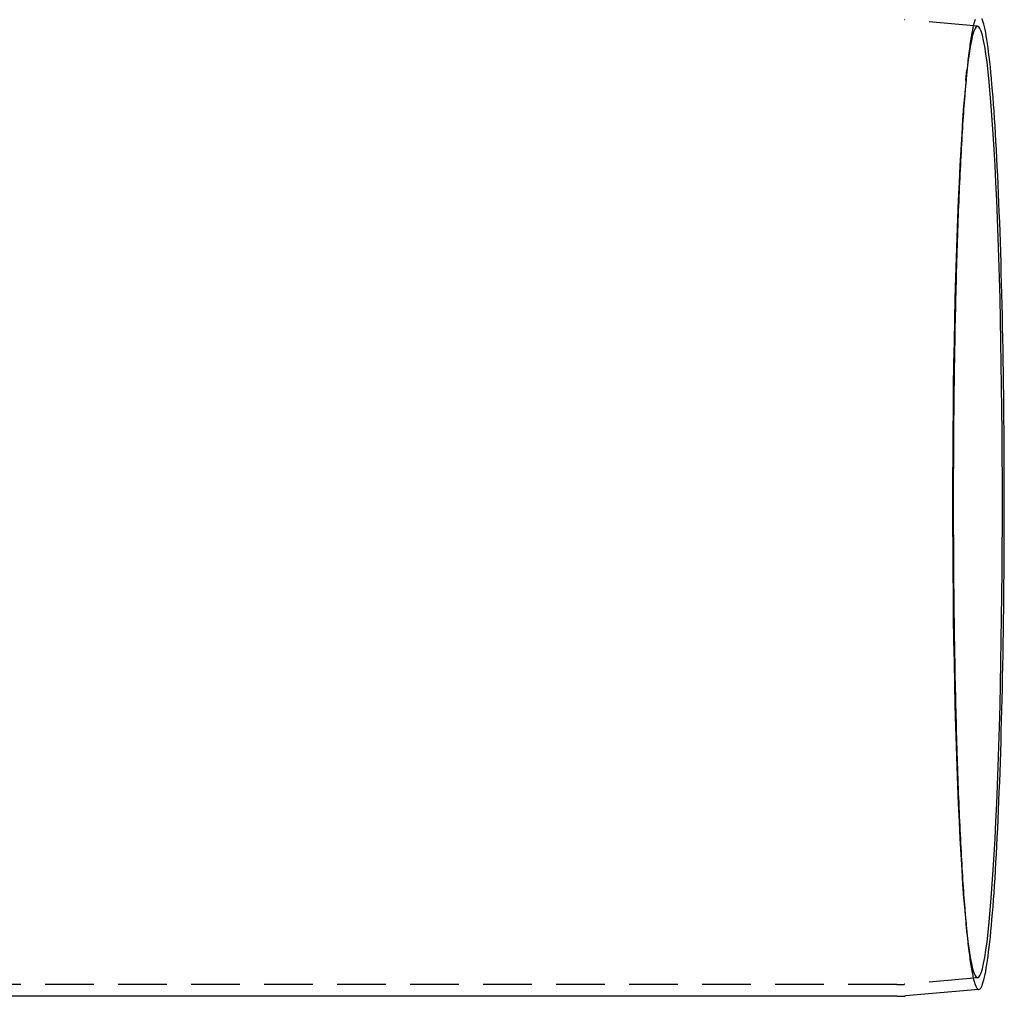
# Model space of a CAD drawing. Extents: x -137 to 301, y -495 to 82.
# Drawn here: x 199 to 301, y -396 to -295 of the extents above; entities that cross this region are included whole.
import ezdxf

# ---------------------------------------------------------------- set-up
doc = ezdxf.new("R2010")
doc.units = 0
doc.header["$LTSCALE"] = 20
doc.linetypes.add('VERDECKT', pattern=[0.375, 0.25, -0.125])
doc.layers.get('0').update_dxf_attribs({"linetype": 'CONTINUOUS'})

# ---------------------------------------------------------------- blocks, each defined once
blk = doc.blocks.new('A$C5F3700EE')
at = {"color": 1, "linetype": 'VERDECKT'}
for p, q in [((284.87689, 48.90681), (277.35277, 49.56599)), ((283.68021, 43.35095), (283.78616, 44.40821)), ((283.68021, -43.35095), (283.78616, -44.40821)), ((284.87689, -48.90681), (277.35277, -49.56599)), ((276.57495, -49.6), (0, -49.6))]:
    blk.add_line(p, q, dxfattribs=at)
at = {"color": 3, "linetype": 'CONTINUOUS'}
for p, q in [((285.01202, -50.09956), (277.4575, -50.76141)), ((276.57495, -50.8), (179.7311, -50.8))]:
    blk.add_line(p, q, dxfattribs=at)
at = {"color": 1, "linetype": 'VERDECKT'}
for points in [[(284.626, 49.588, 0), (284.594, 49.4963, 0), (284.562, 49.3971, 0), (284.531, 49.2904, 0), (284.499, 49.1762, 0), (284.467, 49.0547, 0), (284.436, 48.9256, 0), (284.404, 48.7892, 0), (284.373, 48.6454, 0), (284.341, 48.4942, 0), (284.31, 48.3357, 0), (284.279, 48.1698, 0), (284.248, 47.9966, 0), (284.217, 47.8162, 0), (284.187, 47.6286, 0), (284.156, 47.4337, 0), (284.126, 47.2316, 0), (284.095, 47.0224, 0), (284.065, 46.806, 0), (284.035, 46.5826, 0), (284.005, 46.3521, 0), (283.975, 46.1146, 0), (283.946, 45.8701, 0), (283.916, 45.6186, 0), (283.887, 45.3603, 0), (283.858, 45.0951, 0), (283.829, 44.823, 0), (283.8, 44.5442, 0), (283.771, 44.2586, 0), (283.743, 43.9663, 0), (283.715, 43.6673, 0), (283.687, 43.3617, 0), (283.659, 43.0496, 0), (283.631, 42.7309, 0), (283.604, 42.4058, 0), (283.577, 42.0742, 0), (283.55, 41.7363, 0), (283.523, 41.392, 0), (283.496, 41.0415, 0), (283.47, 40.6848, 0), (283.444, 40.3219, 0), (283.418, 39.9529, 0), (283.392, 39.5778, 0), (283.367, 39.1967, 0), (283.342, 38.8097, 0), (283.317, 38.4169, 0), (283.292, 38.0182, 0), (283.268, 37.6137, 0), (283.244, 37.2036, 0), (283.22, 36.7878, 0), (283.196, 36.3664, 0), (283.173, 35.9395, 0), (283.15, 35.5072, 0), (283.127, 35.0695, 0), (283.105, 34.6265, 0), (283.083, 34.1783, 0), (283.061, 33.7249, 0), (283.039, 33.2663, 0), (283.018, 32.8028, 0), (282.997, 32.3342, 0), (282.976, 31.8608, 0), (282.956, 31.3825, 0), (282.936, 30.8995, 0), (282.916, 30.4118, 0), (282.897, 29.9195, 0), (282.878, 29.4227, 0), (282.859, 28.9214, 0), (282.841, 28.4157, 0), (282.822, 27.9057, 0), (282.805, 27.3915, 0), (282.787, 26.8731, 0), (282.77, 26.3507, 0), (282.753, 25.8243, 0), (282.737, 25.294, 0), (282.721, 24.7598, 0), (282.705, 24.2219, 0), (282.689, 23.6803, 0), (282.674, 23.1351, 0), (282.66, 22.5865, 0), (282.645, 22.0344, 0), (282.631, 21.4789, 0), (282.617, 20.9202, 0), (282.604, 20.3584, 0), (282.591, 19.7935, 0), (282.579, 19.2255, 0), (282.567, 18.6547, 0), (282.555, 18.081, 0), (282.543, 17.5046, 0), (282.532, 16.9255, 0), (282.521, 16.3439, 0), (282.511, 15.7598, 0), (282.501, 15.1733, 0), (282.492, 14.5845, 0), (282.482, 13.9935, 0), (282.473, 13.4004, 0), (282.465, 12.8052, 0), (282.457, 12.2081, 0), (282.449, 11.6092, 0), (282.442, 11.0085, 0), (282.435, 10.4061, 0), (282.429, 9.8022, 0), (282.423, 9.19678, 0), (282.417, 8.58996, 0), (282.411, 7.98184, 0), (282.407, 7.37251, 0), (282.402, 6.76207, 0), (282.398, 6.1506, 0), (282.394, 5.5382, 0), (282.391, 4.92496, 0), (282.388, 4.31097, 0), (282.385, 3.69633, 0), (282.383, 3.08113, 0), (282.381, 2.46546, 0), (282.38, 1.84943, 0), (282.379, 1.23311, 0), (282.378, 0.6166, 0), (282.378, 0, 0)], [(282.306, 0, 0), (282.309, -2.39977, 0), (282.318, -4.79376, 0), (282.333, -7.17619, 0), (282.355, -9.54134, 0), (282.382, -11.8835, 0), (282.416, -14.197, 0), (282.455, -16.4764, 0), (282.5, -18.716, 0), (282.551, -20.9106, 0), (282.608, -23.0548, 0), (282.67, -25.1434, 0), (282.737, -27.1715, 0), (282.809, -29.1341, 0), (282.887, -31.0265, 0), (282.969, -32.8441, 0), (283.055, -34.5827, 0), (283.146, -36.2379, 0), (283.241, -37.8059, 0), (283.34, -39.2827, 0), (283.443, -40.665, 0), (283.549, -41.9492, 0), (283.659, -43.1324, 0), (283.771, -44.2117, 0), (283.886, -45.1845, 0), (284.003, -46.0484, 0), (284.122, -46.8014, 0), (284.243, -47.4416, 0), (284.366, -47.9676, 0), (284.49, -48.378, 0), (284.614, -48.6718, 0), (284.74, -48.8484, 0), (284.865, -48.9073, 0), (284.991, -48.8484, 0), (285.116, -48.6718, 0), (285.241, -48.378, 0), (285.365, -47.9676, 0), (285.487, -47.4416, 0), (285.608, -46.8014, 0), (285.727, -46.0484, 0), (285.845, -45.1845, 0), (285.96, -44.2117, 0), (286.072, -43.1324, 0), (286.181, -41.9492, 0), (286.287, -40.665, 0), (286.39, -39.2827, 0), (286.489, -37.8059, 0), (286.584, -36.2379, 0), (286.675, -34.5827, 0), (286.762, -32.8441, 0), (286.844, -31.0265, 0), (286.921, -29.1341, 0), (286.993, -27.1715, 0), (287.061, -25.1434, 0), (287.123, -23.0548, 0), (287.179, -20.9106, 0), (287.23, -18.716, 0), (287.275, -16.4764, 0), (287.315, -14.197, 0), (287.348, -11.8835, 0), (287.376, -9.54134, 0), (287.397, -7.17619, 0), (287.412, -4.79376, 0), (287.422, -2.39977, 0), (287.425, 0, 0), (287.422, 2.39977, 0), (287.412, 4.79376, 0), (287.397, 7.17619, 0), (287.376, 9.54134, 0), (287.348, 11.8835, 0), (287.315, 14.197, 0), (287.275, 16.4764, 0), (287.23, 18.716, 0), (287.179, 20.9106, 0), (287.123, 23.0548, 0), (287.061, 25.1434, 0), (286.993, 27.1715, 0), (286.921, 29.1341, 0), (286.844, 31.0265, 0), (286.762, 32.8441, 0), (286.675, 34.5827, 0), (286.584, 36.2379, 0), (286.489, 37.8059, 0), (286.39, 39.2827, 0), (286.287, 40.665, 0), (286.181, 41.9492, 0), (286.072, 43.1324, 0), (285.96, 44.2117, 0), (285.845, 45.1845, 0), (285.727, 46.0484, 0), (285.608, 46.8014, 0), (285.487, 47.4416, 0), (285.365, 47.9676, 0), (285.241, 48.378, 0), (285.116, 48.6718, 0), (284.991, 48.8484, 0), (284.865, 48.9073, 0), (284.74, 48.8484, 0), (284.614, 48.6718, 0), (284.49, 48.378, 0), (284.366, 47.9676, 0), (284.243, 47.4416, 0), (284.122, 46.8014, 0), (284.003, 46.0484, 0), (283.886, 45.1845, 0), (283.771, 44.2117, 0), (283.659, 43.1324, 0), (283.549, 41.9492, 0), (283.443, 40.665, 0), (283.34, 39.2827, 0), (283.241, 37.8059, 0), (283.146, 36.2379, 0), (283.055, 34.5827, 0), (282.969, 32.8441, 0), (282.887, 31.0265, 0), (282.809, 29.1341, 0), (282.737, 27.1715, 0), (282.67, 25.1434, 0), (282.608, 23.0548, 0), (282.551, 20.9106, 0), (282.5, 18.716, 0), (282.455, 16.4764, 0), (282.416, 14.197, 0), (282.382, 11.8835, 0), (282.355, 9.54134, 0), (282.333, 7.17619, 0), (282.318, 4.79376, 0), (282.309, 2.39977, 0), (282.306, 0, 0)], [(282.378, 0, 0), (282.378, -0.6166, 0), (282.379, -1.23311, 0), (282.38, -1.84943, 0), (282.381, -2.46546, 0), (282.383, -3.08113, 0), (282.385, -3.69633, 0), (282.388, -4.31097, 0), (282.391, -4.92496, 0), (282.394, -5.5382, 0), (282.398, -6.1506, 0), (282.402, -6.76207, 0), (282.407, -7.37251, 0), (282.411, -7.98184, 0), (282.417, -8.58996, 0), (282.423, -9.19678, 0), (282.429, -9.8022, 0), (282.435, -10.4061, 0), (282.442, -11.0085, 0), (282.449, -11.6092, 0), (282.457, -12.2081, 0), (282.465, -12.8052, 0), (282.473, -13.4004, 0), (282.482, -13.9935, 0), (282.492, -14.5845, 0), (282.501, -15.1733, 0), (282.511, -15.7598, 0), (282.521, -16.3439, 0), (282.532, -16.9255, 0), (282.543, -17.5046, 0), (282.555, -18.081, 0), (282.567, -18.6547, 0), (282.579, -19.2255, 0), (282.591, -19.7935, 0), (282.604, -20.3584, 0), (282.617, -20.9202, 0), (282.631, -21.4789, 0), (282.645, -22.0344, 0), (282.66, -22.5865, 0), (282.674, -23.1351, 0), (282.689, -23.6803, 0), (282.705, -24.2219, 0), (282.721, -24.7598, 0), (282.737, -25.294, 0), (282.753, -25.8243, 0), (282.77, -26.3507, 0), (282.787, -26.8731, 0), (282.805, -27.3915, 0), (282.822, -27.9057, 0), (282.841, -28.4157, 0), (282.859, -28.9214, 0), (282.878, -29.4227, 0), (282.897, -29.9195, 0), (282.916, -30.4118, 0), (282.936, -30.8995, 0), (282.956, -31.3825, 0), (282.976, -31.8608, 0), (282.997, -32.3342, 0), (283.018, -32.8028, 0), (283.039, -33.2663, 0), (283.061, -33.7249, 0), (283.083, -34.1783, 0), (283.105, -34.6265, 0), (283.127, -35.0695, 0), (283.15, -35.5072, 0), (283.173, -35.9395, 0), (283.196, -36.3664, 0), (283.22, -36.7878, 0), (283.244, -37.2036, 0), (283.268, -37.6137, 0), (283.292, -38.0182, 0), (283.317, -38.4169, 0), (283.342, -38.8097, 0), (283.367, -39.1967, 0), (283.392, -39.5778, 0), (283.418, -39.9529, 0), (283.444, -40.3219, 0), (283.47, -40.6848, 0), (283.496, -41.0415, 0), (283.523, -41.392, 0), (283.55, -41.7363, 0), (283.577, -42.0742, 0), (283.604, -42.4058, 0), (283.631, -42.7309, 0), (283.659, -43.0496, 0), (283.687, -43.3617, 0), (283.715, -43.6673, 0), (283.743, -43.9663, 0), (283.771, -44.2586, 0), (283.8, -44.5442, 0), (283.829, -44.823, 0), (283.858, -45.0951, 0), (283.887, -45.3603, 0), (283.916, -45.6186, 0), (283.946, -45.8701, 0), (283.975, -46.1146, 0), (284.005, -46.3521, 0), (284.035, -46.5826, 0), (284.065, -46.806, 0), (284.095, -47.0224, 0), (284.126, -47.2316, 0), (284.156, -47.4337, 0), (284.187, -47.6286, 0), (284.217, -47.8162, 0), (284.248, -47.9966, 0), (284.279, -48.1698, 0), (284.31, -48.3357, 0), (284.341, -48.4942, 0), (284.373, -48.6454, 0), (284.404, -48.7892, 0), (284.436, -48.9256, 0), (284.467, -49.0547, 0), (284.499, -49.1762, 0), (284.531, -49.2904, 0), (284.562, -49.3971, 0), (284.594, -49.4963, 0), (284.626, -49.588, 0), (284.658, -49.6721, 0), (284.69, -49.7488, 0), (284.722, -49.8179, 0), (284.754, -49.8795, 0), (284.786, -49.9335, 0), (284.819, -49.98, 0), (284.851, -50.0189, 0), (284.883, -50.0502, 0), (284.915, -50.0739, 0), (284.947, -50.09, 0), (284.98, -50.0986, 0), (285.012, -50.0996, 0)]]:
    blk.add_polyline3d(points, dxfattribs=at)
at = {"color": 3, "linetype": 'CONTINUOUS'}
blk.add_polyline3d([(285.012, -50.0996, 0), (285.076, -50.0789, 0), (285.14, -50.0283, 0), (285.204, -49.9478, 0), (285.268, -49.8373, 0), (285.332, -49.6969, 0), (285.396, -49.5269, 0), (285.459, -49.3271, 0), (285.522, -49.0978, 0), (285.585, -48.8391, 0), (285.647, -48.5512, 0), (285.709, -48.2342, 0), (285.77, -47.8883, 0), (285.832, -47.5137, 0), (285.892, -47.1107, 0), (285.952, -46.6794, 0), (286.012, -46.2202, 0), (286.071, -45.7334, 0), (286.129, -45.2191, 0), (286.186, -44.6778, 0), (286.243, -44.1097, 0), (286.299, -43.5152, 0), (286.355, -42.8946, 0), (286.409, -42.2483, 0), (286.463, -41.5768, 0), (286.516, -40.8803, 0), (286.568, -40.1594, 0), (286.619, -39.4144, 0), (286.669, -38.6458, 0), (286.718, -37.8541, 0), (286.766, -37.0397, 0), (286.812, -36.2031, 0), (286.858, -35.3448, 0), (286.903, -34.4654, 0), (286.947, -33.5653, 0), (286.989, -32.6451, 0), (287.03, -31.7054, 0), (287.07, -30.7467, 0), (287.109, -29.7696, 0), (287.146, -28.7746, 0), (287.183, -27.7625, 0), (287.218, -26.7336, 0), (287.251, -25.6888, 0), (287.283, -24.6286, 0), (287.314, -23.5537, 0), (287.344, -22.4646, 0), (287.372, -21.3621, 0), (287.398, -20.2468, 0), (287.424, -19.1194, 0), (287.447, -17.9805, 0), (287.47, -16.8309, 0), (287.49, -15.6712, 0), (287.51, -14.5021, 0), (287.528, -13.3243, 0), (287.544, -12.1385, 0), (287.559, -10.9455, 0), (287.572, -9.74588, 0), (287.584, -8.54045, 0), (287.594, -7.32991, 0), (287.602, -6.11497, 0), (287.609, -4.89638, 0), (287.615, -3.67485, 0), (287.619, -2.45112, 0), (287.621, -1.22593, 0), (287.622, 0, 0), (287.621, 1.22593, 0), (287.619, 2.45112, 0), (287.615, 3.67485, 0), (287.609, 4.89638, 0), (287.602, 6.11497, 0), (287.594, 7.32991, 0), (287.584, 8.54045, 0), (287.572, 9.74588, 0), (287.559, 10.9455, 0), (287.544, 12.1385, 0), (287.528, 13.3243, 0), (287.51, 14.5021, 0), (287.49, 15.6712, 0), (287.47, 16.8309, 0), (287.447, 17.9805, 0), (287.424, 19.1194, 0), (287.398, 20.2468, 0), (287.372, 21.3621, 0), (287.344, 22.4646, 0), (287.314, 23.5537, 0), (287.283, 24.6286, 0), (287.251, 25.6888, 0), (287.218, 26.7336, 0), (287.183, 27.7625, 0), (287.146, 28.7746, 0), (287.109, 29.7696, 0), (287.07, 30.7467, 0), (287.03, 31.7054, 0), (286.989, 32.6451, 0), (286.947, 33.5653, 0), (286.903, 34.4654, 0), (286.858, 35.3448, 0), (286.812, 36.2031, 0), (286.766, 37.0397, 0), (286.718, 37.8541, 0), (286.669, 38.6458, 0), (286.619, 39.4144, 0), (286.568, 40.1594, 0), (286.516, 40.8803, 0), (286.463, 41.5768, 0), (286.409, 42.2483, 0), (286.355, 42.8946, 0), (286.299, 43.5152, 0), (286.243, 44.1097, 0), (286.186, 44.6778, 0), (286.129, 45.2191, 0), (286.071, 45.7334, 0), (286.012, 46.2202, 0), (285.952, 46.6794, 0), (285.892, 47.1107, 0), (285.832, 47.5137, 0), (285.77, 47.8883, 0), (285.709, 48.2342, 0), (285.647, 48.5512, 0), (285.585, 48.8391, 0), (285.522, 49.0978, 0), (285.459, 49.3271, 0), (285.396, 49.5269, 0), (285.332, 49.6969, 0)], dxfattribs=at)
at = {"color": 1}
blk.add_polyline3d([(276.575, -49.6, 0), (276.577, -49.6, 0), (276.579, -49.6, 0), (276.581, -49.6, 0), (276.583, -49.6, 0), (276.585, -49.6, 0), (276.587, -49.6, 0), (276.589, -49.6, 0), (276.591, -49.6, 0), (276.593, -49.6, 0), (276.595, -49.6, 0), (276.597, -49.6, 0), (276.599, -49.6, 0), (276.601, -49.6, 0), (276.603, -49.6, 0), (276.606, -49.5999, 0), (276.608, -49.5999, 0), (276.61, -49.5999, 0), (276.612, -49.5999, 0), (276.614, -49.5999, 0), (276.616, -49.5999, 0), (276.618, -49.5999, 0), (276.62, -49.5999, 0), (276.622, -49.5999, 0), (276.624, -49.5999, 0), (276.626, -49.5999, 0), (276.628, -49.5998, 0), (276.63, -49.5998, 0), (276.632, -49.5998, 0), (276.634, -49.5998, 0), (276.636, -49.5998, 0), (276.638, -49.5998, 0), (276.64, -49.5998, 0), (276.642, -49.5997, 0), (276.644, -49.5997, 0), (276.646, -49.5997, 0), (276.648, -49.5997, 0), (276.65, -49.5997, 0), (276.652, -49.5997, 0), (276.654, -49.5996, 0), (276.656, -49.5996, 0), (276.659, -49.5996, 0), (276.661, -49.5996, 0), (276.663, -49.5996, 0), (276.665, -49.5995, 0), (276.667, -49.5995, 0), (276.669, -49.5995, 0), (276.671, -49.5995, 0), (276.673, -49.5995, 0), (276.675, -49.5994, 0), (276.677, -49.5994, 0), (276.679, -49.5994, 0), (276.681, -49.5994, 0), (276.683, -49.5993, 0), (276.685, -49.5993, 0), (276.687, -49.5993, 0), (276.689, -49.5993, 0), (276.691, -49.5992, 0), (276.693, -49.5992, 0), (276.695, -49.5992, 0), (276.697, -49.5992, 0), (276.699, -49.5991, 0), (276.701, -49.5991, 0), (276.703, -49.5991, 0), (276.705, -49.599, 0), (276.707, -49.599, 0), (276.709, -49.599, 0), (276.712, -49.599, 0), (276.714, -49.5989, 0), (276.716, -49.5989, 0), (276.718, -49.5989, 0), (276.72, -49.5988, 0), (276.722, -49.5988, 0), (276.724, -49.5988, 0), (276.726, -49.5987, 0), (276.728, -49.5987, 0), (276.73, -49.5987, 0), (276.732, -49.5986, 0), (276.734, -49.5986, 0), (276.736, -49.5985, 0), (276.738, -49.5985, 0), (276.74, -49.5985, 0), (276.742, -49.5984, 0), (276.744, -49.5984, 0), (276.746, -49.5984, 0), (276.748, -49.5983, 0), (276.75, -49.5983, 0), (276.752, -49.5982, 0), (276.754, -49.5982, 0), (276.756, -49.5982, 0), (276.758, -49.5981, 0), (276.76, -49.5981, 0), (276.762, -49.598, 0), (276.764, -49.598, 0), (276.767, -49.5979, 0), (276.769, -49.5979, 0), (276.771, -49.5979, 0), (276.773, -49.5978, 0), (276.775, -49.5978, 0), (276.777, -49.5977, 0), (276.779, -49.5977, 0), (276.781, -49.5976, 0), (276.783, -49.5976, 0), (276.785, -49.5975, 0), (276.787, -49.5975, 0), (276.789, -49.5974, 0), (276.791, -49.5974, 0), (276.793, -49.5973, 0), (276.795, -49.5973, 0), (276.797, -49.5972, 0), (276.799, -49.5972, 0), (276.801, -49.5971, 0), (276.803, -49.5971, 0), (276.805, -49.597, 0), (276.807, -49.597, 0), (276.809, -49.5969, 0), (276.811, -49.5969, 0), (276.813, -49.5968, 0), (276.815, -49.5968, 0), (276.817, -49.5967, 0), (276.819, -49.5966, 0), (276.822, -49.5966, 0), (276.824, -49.5965, 0), (276.826, -49.5965, 0), (276.828, -49.5964, 0), (276.83, -49.5964, 0), (276.832, -49.5963, 0), (276.834, -49.5962, 0), (276.836, -49.5962, 0), (276.838, -49.5961, 0), (276.84, -49.5961, 0), (276.842, -49.596, 0), (276.844, -49.5959, 0), (276.846, -49.5959, 0), (276.848, -49.5958, 0), (276.85, -49.5958, 0), (276.852, -49.5957, 0), (276.854, -49.5956, 0), (276.856, -49.5956, 0), (276.858, -49.5955, 0), (276.86, -49.5954, 0), (276.862, -49.5954, 0), (276.864, -49.5953, 0), (276.866, -49.5952, 0), (276.868, -49.5952, 0), (276.87, -49.5951, 0), (276.872, -49.595, 0), (276.874, -49.595, 0), (276.876, -49.5949, 0), (276.879, -49.5948, 0), (276.881, -49.5948, 0), (276.883, -49.5947, 0), (276.885, -49.5946, 0), (276.887, -49.5945, 0), (276.889, -49.5945, 0), (276.891, -49.5944, 0), (276.893, -49.5943, 0), (276.895, -49.5943, 0), (276.897, -49.5942, 0), (276.899, -49.5941, 0), (276.901, -49.594, 0), (276.903, -49.594, 0), (276.905, -49.5939, 0), (276.907, -49.5938, 0), (276.909, -49.5937, 0), (276.911, -49.5937, 0), (276.913, -49.5936, 0), (276.915, -49.5935, 0), (276.917, -49.5934, 0), (276.919, -49.5933, 0), (276.921, -49.5933, 0), (276.923, -49.5932, 0), (276.925, -49.5931, 0), (276.927, -49.593, 0), (276.929, -49.5929, 0), (276.931, -49.5929, 0), (276.933, -49.5928, 0), (276.935, -49.5927, 0), (276.938, -49.5926, 0), (276.94, -49.5925, 0), (276.942, -49.5925, 0), (276.944, -49.5924, 0), (276.946, -49.5923, 0), (276.948, -49.5922, 0), (276.95, -49.5921, 0), (276.952, -49.592, 0), (276.954, -49.5919, 0), (276.956, -49.5919, 0), (276.958, -49.5918, 0), (276.96, -49.5917, 0), (276.962, -49.5916, 0), (276.964, -49.5915, 0), (276.966, -49.5914, 0), (276.968, -49.5913, 0), (276.97, -49.5912, 0), (276.972, -49.5911, 0), (276.974, -49.5911, 0), (276.976, -49.591, 0), (276.978, -49.5909, 0), (276.98, -49.5908, 0), (276.982, -49.5907, 0), (276.984, -49.5906, 0), (276.986, -49.5905, 0), (276.988, -49.5904, 0), (276.99, -49.5903, 0), (276.992, -49.5902, 0), (276.994, -49.5901, 0), (276.996, -49.59, 0), (276.998, -49.5899, 0), (277.001, -49.5898, 0), (277.003, -49.5897, 0), (277.005, -49.5896, 0), (277.007, -49.5895, 0), (277.009, -49.5894, 0), (277.011, -49.5893, 0), (277.013, -49.5892, 0), (277.015, -49.5891, 0), (277.017, -49.589, 0), (277.019, -49.5889, 0), (277.021, -49.5888, 0), (277.023, -49.5887, 0), (277.025, -49.5886, 0), (277.027, -49.5885, 0), (277.029, -49.5884, 0), (277.031, -49.5883, 0), (277.033, -49.5882, 0), (277.035, -49.5881, 0), (277.037, -49.588, 0), (277.039, -49.5879, 0), (277.041, -49.5878, 0), (277.043, -49.5877, 0), (277.045, -49.5876, 0), (277.047, -49.5875, 0), (277.049, -49.5874, 0), (277.051, -49.5873, 0), (277.053, -49.5872, 0), (277.055, -49.587, 0), (277.057, -49.5869, 0), (277.059, -49.5868, 0), (277.061, -49.5867, 0), (277.063, -49.5866, 0), (277.065, -49.5865, 0), (277.068, -49.5864, 0), (277.07, -49.5863, 0), (277.072, -49.5862, 0), (277.074, -49.586, 0), (277.076, -49.5859, 0), (277.078, -49.5858, 0), (277.08, -49.5857, 0), (277.082, -49.5856, 0), (277.084, -49.5855, 0), (277.086, -49.5853, 0), (277.088, -49.5852, 0), (277.09, -49.5851, 0), (277.092, -49.585, 0), (277.094, -49.5849, 0), (277.096, -49.5848, 0), (277.098, -49.5846, 0), (277.1, -49.5845, 0), (277.102, -49.5844, 0), (277.104, -49.5843, 0), (277.106, -49.5842, 0), (277.108, -49.584, 0), (277.11, -49.5839, 0), (277.112, -49.5838, 0), (277.114, -49.5837, 0), (277.116, -49.5835, 0), (277.118, -49.5834, 0), (277.12, -49.5833, 0), (277.122, -49.5832, 0), (277.124, -49.5831, 0), (277.126, -49.5829, 0), (277.128, -49.5828, 0), (277.13, -49.5827, 0), (277.132, -49.5825, 0), (277.134, -49.5824, 0), (277.136, -49.5823, 0), (277.139, -49.5822, 0), (277.141, -49.582, 0), (277.143, -49.5819, 0), (277.145, -49.5818, 0), (277.147, -49.5816, 0), (277.149, -49.5815, 0), (277.151, -49.5814, 0), (277.153, -49.5813, 0), (277.155, -49.5811, 0), (277.157, -49.581, 0), (277.159, -49.5809, 0), (277.161, -49.5807, 0), (277.163, -49.5806, 0), (277.165, -49.5805, 0), (277.167, -49.5803, 0), (277.169, -49.5802, 0), (277.171, -49.5801, 0), (277.173, -49.5799, 0), (277.175, -49.5798, 0), (277.177, -49.5796, 0), (277.179, -49.5795, 0), (277.181, -49.5794, 0), (277.183, -49.5792, 0), (277.185, -49.5791, 0), (277.187, -49.579, 0), (277.189, -49.5788, 0), (277.191, -49.5787, 0), (277.193, -49.5785, 0), (277.195, -49.5784, 0), (277.197, -49.5782, 0), (277.199, -49.5781, 0), (277.201, -49.578, 0), (277.203, -49.5778, 0), (277.205, -49.5777, 0), (277.207, -49.5775, 0), (277.209, -49.5774, 0), (277.211, -49.5772, 0), (277.213, -49.5771, 0), (277.215, -49.577, 0), (277.217, -49.5768, 0), (277.219, -49.5767, 0), (277.222, -49.5765, 0), (277.224, -49.5764, 0), (277.226, -49.5762, 0), (277.228, -49.5761, 0), (277.23, -49.5759, 0), (277.232, -49.5758, 0), (277.234, -49.5756, 0), (277.236, -49.5755, 0), (277.238, -49.5753, 0), (277.24, -49.5752, 0), (277.242, -49.575, 0), (277.244, -49.5749, 0), (277.246, -49.5747, 0), (277.248, -49.5746, 0), (277.25, -49.5744, 0), (277.252, -49.5743, 0), (277.254, -49.5741, 0), (277.256, -49.5739, 0), (277.258, -49.5738, 0), (277.26, -49.5736, 0), (277.262, -49.5735, 0), (277.264, -49.5733, 0), (277.266, -49.5732, 0), (277.268, -49.573, 0), (277.27, -49.5729, 0), (277.272, -49.5727, 0), (277.274, -49.5725, 0), (277.276, -49.5724, 0), (277.278, -49.5722, 0), (277.28, -49.5721, 0), (277.282, -49.5719, 0), (277.284, -49.5717, 0), (277.286, -49.5716, 0), (277.288, -49.5714, 0), (277.29, -49.5712, 0), (277.292, -49.5711, 0), (277.294, -49.5709, 0), (277.296, -49.5708, 0), (277.298, -49.5706, 0), (277.3, -49.5704, 0), (277.302, -49.5703, 0), (277.304, -49.5701, 0), (277.306, -49.5699, 0), (277.308, -49.5698, 0), (277.31, -49.5696, 0), (277.312, -49.5694, 0), (277.314, -49.5693, 0), (277.316, -49.5691, 0), (277.318, -49.5689, 0), (277.321, -49.5688, 0), (277.323, -49.5686, 0), (277.325, -49.5684, 0), (277.327, -49.5682, 0), (277.329, -49.5681, 0), (277.331, -49.5679, 0), (277.333, -49.5677, 0), (277.335, -49.5676, 0), (277.337, -49.5674, 0), (277.339, -49.5672, 0), (277.341, -49.567, 0), (277.343, -49.5669, 0), (277.345, -49.5667, 0), (277.347, -49.5665, 0), (277.349, -49.5663, 0), (277.351, -49.5662, 0), (277.353, -49.566, 0)], dxfattribs=at)
at = {"color": 3}
blk.add_polyline3d([(276.575, -50.8, 0), (276.577, -50.8, 0), (276.58, -50.8, 0), (276.582, -50.8, 0), (276.584, -50.8, 0), (276.587, -50.8, 0), (276.589, -50.8, 0), (276.591, -50.8, 0), (276.593, -50.8, 0), (276.596, -50.8, 0), (276.598, -50.8, 0), (276.6, -50.8, 0), (276.603, -50.8, 0), (276.605, -50.8, 0), (276.607, -50.7999, 0), (276.61, -50.7999, 0), (276.612, -50.7999, 0), (276.614, -50.7999, 0), (276.617, -50.7999, 0), (276.619, -50.7999, 0), (276.621, -50.7999, 0), (276.624, -50.7999, 0), (276.626, -50.7999, 0), (276.628, -50.7999, 0), (276.63, -50.7998, 0), (276.633, -50.7998, 0), (276.635, -50.7998, 0), (276.637, -50.7998, 0), (276.64, -50.7998, 0), (276.642, -50.7998, 0), (276.644, -50.7998, 0), (276.647, -50.7997, 0), (276.649, -50.7997, 0), (276.651, -50.7997, 0), (276.654, -50.7997, 0), (276.656, -50.7997, 0), (276.658, -50.7997, 0), (276.661, -50.7996, 0), (276.663, -50.7996, 0), (276.665, -50.7996, 0), (276.667, -50.7996, 0), (276.67, -50.7996, 0), (276.672, -50.7995, 0), (276.674, -50.7995, 0), (276.677, -50.7995, 0), (276.679, -50.7995, 0), (276.681, -50.7994, 0), (276.684, -50.7994, 0), (276.686, -50.7994, 0), (276.688, -50.7994, 0), (276.691, -50.7993, 0), (276.693, -50.7993, 0), (276.695, -50.7993, 0), (276.698, -50.7993, 0), (276.7, -50.7992, 0), (276.702, -50.7992, 0), (276.704, -50.7992, 0), (276.707, -50.7991, 0), (276.709, -50.7991, 0), (276.711, -50.7991, 0), (276.714, -50.799, 0), (276.716, -50.799, 0), (276.718, -50.799, 0), (276.721, -50.799, 0), (276.723, -50.7989, 0), (276.725, -50.7989, 0), (276.728, -50.7988, 0), (276.73, -50.7988, 0), (276.732, -50.7988, 0), (276.735, -50.7987, 0), (276.737, -50.7987, 0), (276.739, -50.7987, 0), (276.741, -50.7986, 0), (276.744, -50.7986, 0), (276.746, -50.7986, 0), (276.748, -50.7985, 0), (276.751, -50.7985, 0), (276.753, -50.7984, 0), (276.755, -50.7984, 0), (276.758, -50.7983, 0), (276.76, -50.7983, 0), (276.762, -50.7983, 0), (276.765, -50.7982, 0), (276.767, -50.7982, 0), (276.769, -50.7981, 0), (276.772, -50.7981, 0), (276.774, -50.798, 0), (276.776, -50.798, 0), (276.778, -50.798, 0), (276.781, -50.7979, 0), (276.783, -50.7979, 0), (276.785, -50.7978, 0), (276.788, -50.7978, 0), (276.79, -50.7977, 0), (276.792, -50.7977, 0), (276.795, -50.7976, 0), (276.797, -50.7976, 0), (276.799, -50.7975, 0), (276.802, -50.7975, 0), (276.804, -50.7974, 0), (276.806, -50.7974, 0), (276.809, -50.7973, 0), (276.811, -50.7972, 0), (276.813, -50.7972, 0), (276.815, -50.7971, 0), (276.818, -50.7971, 0), (276.82, -50.797, 0), (276.822, -50.797, 0), (276.825, -50.7969, 0), (276.827, -50.7969, 0), (276.829, -50.7968, 0), (276.832, -50.7967, 0), (276.834, -50.7967, 0), (276.836, -50.7966, 0), (276.839, -50.7966, 0), (276.841, -50.7965, 0), (276.843, -50.7964, 0), (276.845, -50.7964, 0), (276.848, -50.7963, 0), (276.85, -50.7963, 0), (276.852, -50.7962, 0), (276.855, -50.7961, 0), (276.857, -50.7961, 0), (276.859, -50.796, 0), (276.862, -50.7959, 0), (276.864, -50.7959, 0), (276.866, -50.7958, 0), (276.869, -50.7957, 0), (276.871, -50.7957, 0), (276.873, -50.7956, 0), (276.876, -50.7955, 0), (276.878, -50.7955, 0), (276.88, -50.7954, 0), (276.882, -50.7953, 0), (276.885, -50.7953, 0), (276.887, -50.7952, 0), (276.889, -50.7951, 0), (276.892, -50.795, 0), (276.894, -50.795, 0), (276.896, -50.7949, 0), (276.899, -50.7948, 0), (276.901, -50.7947, 0), (276.903, -50.7947, 0), (276.906, -50.7946, 0), (276.908, -50.7945, 0), (276.91, -50.7944, 0), (276.912, -50.7944, 0), (276.915, -50.7943, 0), (276.917, -50.7942, 0), (276.919, -50.7941, 0), (276.922, -50.7941, 0), (276.924, -50.794, 0), (276.926, -50.7939, 0), (276.929, -50.7938, 0), (276.931, -50.7937, 0), (276.933, -50.7937, 0), (276.936, -50.7936, 0), (276.938, -50.7935, 0), (276.94, -50.7934, 0), (276.942, -50.7933, 0), (276.945, -50.7932, 0), (276.947, -50.7931, 0), (276.949, -50.7931, 0), (276.952, -50.793, 0), (276.954, -50.7929, 0), (276.956, -50.7928, 0), (276.959, -50.7927, 0), (276.961, -50.7926, 0), (276.963, -50.7925, 0), (276.966, -50.7925, 0), (276.968, -50.7924, 0), (276.97, -50.7923, 0), (276.972, -50.7922, 0), (276.975, -50.7921, 0), (276.977, -50.792, 0), (276.979, -50.7919, 0), (276.982, -50.7918, 0), (276.984, -50.7917, 0), (276.986, -50.7916, 0), (276.989, -50.7915, 0), (276.991, -50.7914, 0), (276.993, -50.7913, 0), (276.996, -50.7912, 0), (276.998, -50.7912, 0), (277, -50.7911, 0), (277.002, -50.791, 0), (277.005, -50.7909, 0), (277.007, -50.7908, 0), (277.009, -50.7907, 0), (277.012, -50.7906, 0), (277.014, -50.7905, 0), (277.016, -50.7904, 0), (277.019, -50.7903, 0), (277.021, -50.7902, 0), (277.023, -50.7901, 0), (277.026, -50.79, 0), (277.028, -50.7899, 0), (277.03, -50.7897, 0), (277.032, -50.7896, 0), (277.035, -50.7895, 0), (277.037, -50.7894, 0), (277.039, -50.7893, 0), (277.042, -50.7892, 0), (277.044, -50.7891, 0), (277.046, -50.789, 0), (277.049, -50.7889, 0), (277.051, -50.7888, 0), (277.053, -50.7887, 0), (277.056, -50.7886, 0), (277.058, -50.7885, 0), (277.06, -50.7884, 0), (277.062, -50.7882, 0), (277.065, -50.7881, 0), (277.067, -50.788, 0), (277.069, -50.7879, 0), (277.072, -50.7878, 0), (277.074, -50.7877, 0), (277.076, -50.7876, 0), (277.079, -50.7875, 0), (277.081, -50.7873, 0), (277.083, -50.7872, 0), (277.085, -50.7871, 0), (277.088, -50.787, 0), (277.09, -50.7869, 0), (277.092, -50.7868, 0), (277.095, -50.7866, 0), (277.097, -50.7865, 0), (277.099, -50.7864, 0), (277.102, -50.7863, 0), (277.104, -50.7862, 0), (277.106, -50.786, 0), (277.109, -50.7859, 0), (277.111, -50.7858, 0), (277.113, -50.7857, 0), (277.115, -50.7855, 0), (277.118, -50.7854, 0), (277.12, -50.7853, 0), (277.122, -50.7852, 0), (277.125, -50.785, 0), (277.127, -50.7849, 0), (277.129, -50.7848, 0), (277.132, -50.7847, 0), (277.134, -50.7845, 0), (277.136, -50.7844, 0), (277.138, -50.7843, 0), (277.141, -50.7842, 0), (277.143, -50.784, 0), (277.145, -50.7839, 0), (277.148, -50.7838, 0), (277.15, -50.7836, 0), (277.152, -50.7835, 0), (277.155, -50.7834, 0), (277.157, -50.7832, 0), (277.159, -50.7831, 0), (277.161, -50.783, 0), (277.164, -50.7828, 0), (277.166, -50.7827, 0), (277.168, -50.7826, 0), (277.171, -50.7824, 0), (277.173, -50.7823, 0), (277.175, -50.7822, 0), (277.178, -50.782, 0), (277.18, -50.7819, 0), (277.182, -50.7818, 0), (277.184, -50.7816, 0), (277.187, -50.7815, 0), (277.189, -50.7813, 0), (277.191, -50.7812, 0), (277.194, -50.7811, 0), (277.196, -50.7809, 0), (277.198, -50.7808, 0), (277.201, -50.7806, 0), (277.203, -50.7805, 0), (277.205, -50.7803, 0), (277.207, -50.7802, 0), (277.21, -50.7801, 0), (277.212, -50.7799, 0), (277.214, -50.7798, 0), (277.217, -50.7796, 0), (277.219, -50.7795, 0), (277.221, -50.7793, 0), (277.224, -50.7792, 0), (277.226, -50.779, 0), (277.228, -50.7789, 0), (277.23, -50.7787, 0), (277.233, -50.7786, 0), (277.235, -50.7784, 0), (277.237, -50.7783, 0), (277.24, -50.7781, 0), (277.242, -50.778, 0), (277.244, -50.7778, 0), (277.247, -50.7777, 0), (277.249, -50.7775, 0), (277.251, -50.7774, 0), (277.253, -50.7772, 0), (277.256, -50.7771, 0), (277.258, -50.7769, 0), (277.26, -50.7767, 0), (277.263, -50.7766, 0), (277.265, -50.7764, 0), (277.267, -50.7763, 0), (277.27, -50.7761, 0), (277.272, -50.776, 0), (277.274, -50.7758, 0), (277.276, -50.7756, 0), (277.279, -50.7755, 0), (277.281, -50.7753, 0), (277.283, -50.7752, 0), (277.286, -50.775, 0), (277.288, -50.7748, 0), (277.29, -50.7747, 0), (277.293, -50.7745, 0), (277.295, -50.7743, 0), (277.297, -50.7742, 0), (277.299, -50.774, 0), (277.302, -50.7739, 0), (277.304, -50.7737, 0), (277.306, -50.7735, 0), (277.309, -50.7734, 0), (277.311, -50.7732, 0), (277.313, -50.773, 0), (277.315, -50.7728, 0), (277.318, -50.7727, 0), (277.32, -50.7725, 0), (277.322, -50.7723, 0), (277.325, -50.7722, 0), (277.327, -50.772, 0), (277.329, -50.7718, 0), (277.332, -50.7717, 0), (277.334, -50.7715, 0), (277.336, -50.7713, 0), (277.338, -50.7711, 0), (277.341, -50.771, 0), (277.343, -50.7708, 0), (277.345, -50.7706, 0), (277.348, -50.7704, 0), (277.35, -50.7703, 0), (277.352, -50.7701, 0), (277.354, -50.7699, 0), (277.357, -50.7697, 0), (277.359, -50.7696, 0), (277.361, -50.7694, 0), (277.364, -50.7692, 0), (277.366, -50.769, 0), (277.368, -50.7688, 0), (277.37, -50.7687, 0), (277.373, -50.7685, 0), (277.375, -50.7683, 0), (277.377, -50.7681, 0), (277.38, -50.7679, 0), (277.382, -50.7677, 0), (277.384, -50.7676, 0), (277.387, -50.7674, 0), (277.389, -50.7672, 0), (277.391, -50.767, 0), (277.393, -50.7668, 0), (277.396, -50.7666, 0), (277.398, -50.7664, 0), (277.4, -50.7663, 0), (277.403, -50.7661, 0), (277.405, -50.7659, 0), (277.407, -50.7657, 0), (277.409, -50.7655, 0), (277.412, -50.7653, 0), (277.414, -50.7651, 0), (277.416, -50.7649, 0), (277.419, -50.7647, 0), (277.421, -50.7646, 0), (277.423, -50.7644, 0), (277.425, -50.7642, 0), (277.428, -50.764, 0), (277.43, -50.7638, 0), (277.432, -50.7636, 0), (277.435, -50.7634, 0), (277.437, -50.7632, 0), (277.439, -50.763, 0), (277.441, -50.7628, 0), (277.444, -50.7626, 0), (277.446, -50.7624, 0), (277.448, -50.7622, 0), (277.451, -50.762, 0), (277.453, -50.7618, 0), (277.455, -50.7616, 0), (277.457, -50.7614, 0)], dxfattribs=at)

msp = doc.modelspace()

# ---------------------------------------------------------------- block references
msp.add_blockref('A$C5F3700EE', (12.9, -344.93))

doc.saveas('drawing.dxf')
